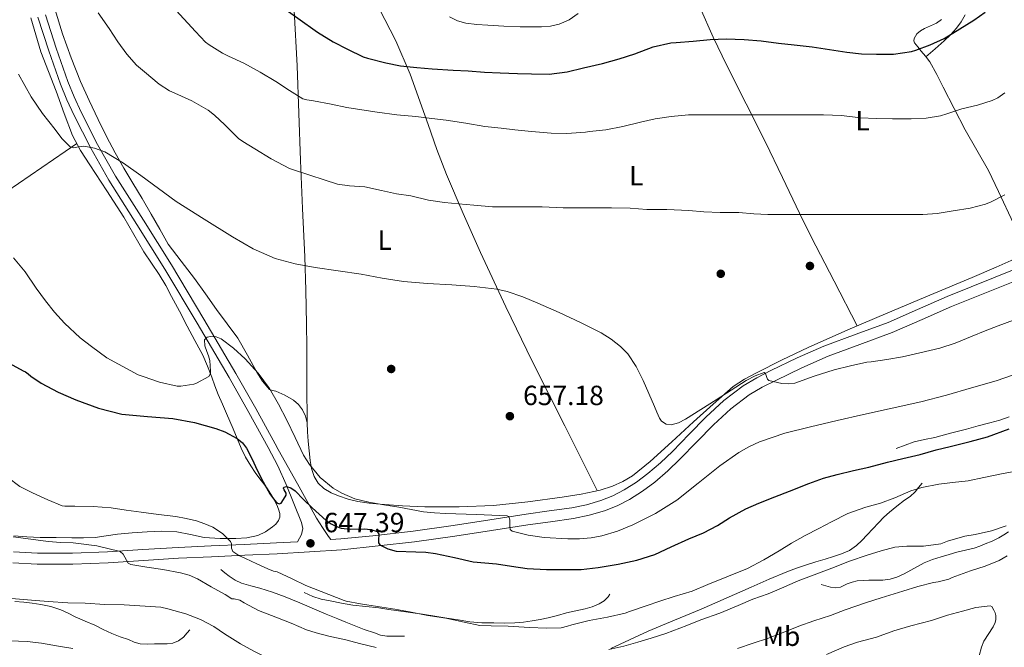
# Model space of a CAD drawing. Units: metres. Extents: x 539317 to 546186, y 4710039 to 4714707.
# Drawn here: x 544346 to 544702, y 4713079 to 4713305 of the extents above; entities that cross this region are included whole.
import ezdxf
from ezdxf.enums import TextEntityAlignment as Align

# ---------------------------------------------------------------- set-up
doc = ezdxf.new("R2010")
doc.units = ezdxf.units.M
doc.header["$MEASUREMENT"] = 0
doc.linetypes.add('DGN Style 3', pattern=[119.00294, 85.0021, -34.00084])
for name, color, linetype, lineweight in [('Nivel 16', 7, 'Continuous', 0), ('Nivel 17', 7, 'Continuous', 0), ('Nivel 21', 7, 'Continuous', 0), ('Nivel 36', 7, 'Continuous', 0), ('Nivel 37', 7, 'Continuous', 0), ('Nivel 4', 7, 'Continuous', 0), ('Nivel 41', 7, 'Continuous', 0), ('Nivel 5', 7, 'Continuous', 0), ('Nivel 7', 7, 'Continuous', 0)]:
    doc.layers.add(name, color=color, linetype=linetype, lineweight=lineweight)
doc.styles.add('Style-Arial', font='txt')
doc.styles.add('Style-Arial Narrow', font='txt')

# ---------------------------------------------------------------- blocks, each defined once
blk = doc.blocks.new('5PATER')
at = {"layer": 'Nivel 7', "linetype": 'Continuous', "lineweight": 0}
h = blk.add_hatch(color=51, dxfattribs=at)
edge = h.paths.add_edge_path()
edge.add_ellipse((0, 0), major_axis=(-1.1, -1.11), ratio=0.999422, start_angle=0, end_angle=360)
blk = doc.blocks.new('5PERFI')
at = {"layer": 'Nivel 17', "linetype": 'Continuous', "lineweight": 0}
h = blk.add_hatch(color=7, dxfattribs=at)
edge = h.paths.add_edge_path()
edge.add_arc((0, 0), 1.56, 315, 675)

msp = doc.modelspace()

# ---------------------------------------------------------------- linework, layer by layer
at = {"layer": 'Nivel 16', "color": 1, "linetype": 'Continuous', "lineweight": 13}
for points in [[(544662.89, 4713150.24, 651.83), (544666.12, 4713151.46, 652.06), (544669.36, 4713152.68, 652.28), (544673.04, 4713153.54, 652.35), (544676.78, 4713154.2, 652.28), (544682.52, 4713155.75, 652.24), (544688.27, 4713157.29, 652.18), (544692.49, 4713158.39, 652.09), (544696.72, 4713159.48, 651.99), (544700.22, 4713160.48, 651.95), (544703.66, 4713161.72, 651.96)], [(544559.8, 4713078.13, 640.68), (544566.53, 4713081.26, 641.43), (544573.29, 4713084.38, 641.94), (544582.84, 4713088.35, 642.16), (544592.42, 4713092.22, 642.07), (544601.47, 4713096.22, 641.86), (544610.52, 4713100.24, 641.69), (544616.95, 4713103.05, 641.66), (544623.42, 4713105.77, 641.64), (544626.9, 4713107.08, 641.64), (544630.43, 4713108.24, 641.64), (544633.81, 4713109.3, 641.71), (544637.19, 4713110.37, 641.86), (544640.18, 4713111.32, 642.05), (544643.16, 4713112.3, 642.34), (544645.98, 4713113.48, 642.72), (544648.51, 4713115.21, 643.11), (544650.51, 4713117.1, 643.41), (544652.39, 4713119.07, 643.72), (544654.42, 4713121.28, 644.16), (544656.46, 4713123.48, 644.62), (544658.36, 4713125.47, 645), (544660.39, 4713127.31, 645.34), (544663.12, 4713129.44, 645.68), (544665.85, 4713131.58, 645.96), (544667.89, 4713132.98, 646.14), (544669.72, 4713134.6, 646.3), (544670.96, 4713136.2, 646.39), (544672.19, 4713137.79, 646.49)], [(544635.77, 4713101.15, 637.77), (544637.47, 4713100.7, 637.77), (544639.16, 4713100.25, 637.77), (544640.97, 4713100.01, 637.77), (544642.78, 4713100.25, 637.77), (544643.98, 4713100.82, 637.77), (544645.18, 4713101.42, 637.8), (544646.96, 4713102.07, 637.89), (544648.79, 4713102.49, 637.99), (544650.89, 4713102.63, 638.11), (544652.99, 4713102.7, 638.23), (544655.54, 4713102.73, 638.36), (544658.09, 4713102.76, 638.42), (544660.66, 4713103.07, 638.42), (544663.15, 4713103.85, 638.42), (544665.7, 4713105.06, 638.42), (544668.19, 4713106.35, 638.42), (544670.54, 4713107.69, 638.48), (544672.94, 4713108.96, 638.62), (544675.99, 4713110.15, 638.8), (544679.1, 4713111.15, 639), (544681.94, 4713112.03, 639.21), (544684.8, 4713112.86, 639.42), (544687.89, 4713113.58, 639.66), (544690.99, 4713114.33, 639.8), (544693.01, 4713115.04, 639.8), (544695, 4713115.84, 639.8), (544697.47, 4713116.86, 639.8), (544699.88, 4713118, 639.8), (544701.67, 4713119.1, 639.86), (544703.45, 4713120.22, 639.96)], [(544419.01, 4713106.64, 643.11), (544420.54, 4713105.41, 643.12), (544422.07, 4713104.18, 643.13), (544424.2, 4713102.7, 643.21), (544426.55, 4713101.6, 643.37), (544429.83, 4713100.7, 643.62), (544433.11, 4713099.84, 643.86), (544437.75, 4713098.41, 644.07), (544442.33, 4713096.78, 644.04), (544447.61, 4713094.51, 643.7), (544452.89, 4713092.22, 643.34), (544457.09, 4713090.48, 643.16), (544461.29, 4713088.74, 642.97), (544464.21, 4713087.53, 642.76), (544467.13, 4713086.34, 642.57), (544470.77, 4713084.96, 642.46), (544474.47, 4713083.68, 642.39), (544476.73, 4713082.9, 642.4), (544479.03, 4713082.5, 642.39), (544480.78, 4713082.49, 642.18), (544482.54, 4713082.5, 641.96), (544483.92, 4713082.5, 641.91), (544485.3, 4713082.51, 641.86)], [(544449.11, 4713098.29, 644.49), (544450.67, 4713097.57, 644.45), (544452.23, 4713096.85, 644.41), (544455.29, 4713095.86, 644.5), (544458.47, 4713095.23, 644.66), (544462.57, 4713094.43, 644.74), (544466.7, 4713093.76, 644.81), (544471.39, 4713093.24, 644.91), (544476.09, 4713092.7, 645.02), (544479.66, 4713092.17, 645.22), (544483.22, 4713091.63, 645.4), (544487.56, 4713091.06, 645.36), (544491.9, 4713090.46, 645.29), (544496.27, 4713089.76, 645.26), (544500.65, 4713089.04, 645.35), (544504.76, 4713088.37, 645.62), (544508.89, 4713087.73, 645.9), (544513.25, 4713087.38, 646.15), (544517.62, 4713087.3, 646.41), (544521.41, 4713087.23, 646.68), (544525.19, 4713087.3, 646.95), (544528.34, 4713087.58, 647.05), (544531.48, 4713088.02, 647.13), (544534.39, 4713088.49, 647.42), (544537.27, 4713089.09, 647.72), (544540.55, 4713090.01, 647.88), (544543.82, 4713090.96, 647.98), (544547.19, 4713091.69, 647.98), (544550.58, 4713092.4, 648.02), (544553.13, 4713093.16, 648.2), (544555.61, 4713094.19, 648.38), (544557.44, 4713095.22, 648.48), (544558.86, 4713096.69, 648.57), (544559.45, 4713097.65, 648.6)], [(544344.63, 4713094.98, 633.51), (544347.97, 4713094.79, 633.64), (544351, 4713094.45, 633.71), (544354.02, 4713093.97, 633.75), (544357.73, 4713093.2, 633.76), (544361.33, 4713092.05, 633.7), (544363.92, 4713090.78, 633.64), (544366.48, 4713089.49, 633.56), (544370.06, 4713088, 633.45), (544373.62, 4713086.5, 633.34), (544376.62, 4713084.92, 633.22), (544379.67, 4713083.44, 633.1), (544382.66, 4713082.34, 632.94), (544385.67, 4713081.27, 632.78), (544387.78, 4713080.38, 632.69), (544389.96, 4713079.75, 632.62), (544392.53, 4713079.67, 632.53), (544395.11, 4713079.75, 632.46), (544397.37, 4713079.75, 632.44), (544399.64, 4713079.76, 632.5), (544401.78, 4713079.98, 632.64), (544403.83, 4713080.8, 632.78), (544405.53, 4713082.14, 632.78), (544406.95, 4713083.68, 632.81), (544407.89, 4713084.79, 632.87)]]:
    msp.add_polyline3d(points, dxfattribs=at)
at = {"layer": 'Nivel 21', "color": 7, "linetype": 'Continuous', "lineweight": 0}
for points in [[(544446.71, 4713116.63, 647.58), (544448.22, 4713119.28, 648.02), (544448.62, 4713121.36, 648.11), (544448.13, 4713123.51, 648.15), (544442.66, 4713137.27, 649.85), (544439.58, 4713144.02, 650.74), (544436.17, 4713150.61, 651.51), (544429.18, 4713163.27, 652.84), (544422.03, 4713175.84, 654.02), (544410.51, 4713195.47, 655.63), (544398.86, 4713215.03, 657.06), (544388.75, 4713231.09, 658.08), (544378.61, 4713247.14, 659.11), (544372.07, 4713258.64, 659.98), (544366.06, 4713270.44, 660.84), (544363.48, 4713276.04, 661.18), (544361.18, 4713281.77, 661.5), (544356.95, 4713293.82, 662.05), (544353.04, 4713305.96, 662.62)], [(544488.98, 4713116.56, 651.61), (544503.55, 4713118.62, 653.27), (544516.76, 4713120.66, 654.52), (544529.9, 4713122.72, 655.46), (544538.06, 4713123.84, 655.85), (544546.41, 4713124.97, 656.23), (544552.02, 4713126.14, 656.63), (544557.56, 4713127.8, 657.02), (544562.18, 4713129.62, 657.25), (544566.59, 4713131.9, 657.48), (544571.32, 4713134.81, 657.84), (544575.74, 4713138.13, 658.17), (544580.38, 4713142.23, 658.42), (544584.81, 4713146.43, 658.6), (544590.9, 4713152.64, 658.82), (544596.87, 4713158.75, 659.03), (544603.14, 4713164.54, 659.26), (544609.83, 4713169.62, 659.5), (544614.44, 4713172.34, 659.75), (544619.38, 4713174.84, 660.01), (544628.79, 4713179.39, 660.04), (544638.25, 4713183.6, 660.07), (544649.73, 4713187.8, 660.5), (544661.42, 4713192.11, 661), (544672.19, 4713196.82, 661.57), (544682.78, 4713201.48, 662.07), (544708.66, 4713211.88, 662.87)], [(544343.94, 4713109.02, 637.86), (544352.74, 4713108.55, 638.39), (544365.59, 4713108.53, 638.96), (544378.39, 4713108.99, 639.62), (544391.16, 4713109.85, 640.84), (544403.82, 4713110.65, 642.34), (544415.73, 4713111.18, 643.89), (544427.69, 4713111.72, 645.35), (544439.39, 4713112.3, 646.45), (544451.11, 4713112.92, 647.53), (544462.71, 4713113.7, 648.72), (544488.98, 4713116.56, 651.61)]]:
    msp.add_polyline3d(points, dxfattribs=at)
at = {"layer": 'Nivel 21', "color": 7, "linetype": 'DGN Style 3', "lineweight": 0}
for points in [[(544707.2, 4713215.53, 662.87), (544681.25, 4713205.1, 662.07), (544670.6, 4713200.43, 661.57), (544659.95, 4713195.76, 661), (544648.37, 4713191.49, 660.5), (544636.77, 4713187.25, 660.07), (544627.14, 4713182.96, 660.04), (544617.63, 4713178.37, 660.01), (544612.55, 4713175.79, 659.75), (544607.63, 4713172.9, 659.5), (544600.61, 4713167.56, 659.26), (544594.13, 4713161.57, 659.03), (544588.09, 4713155.4, 658.82), (544582.05, 4713149.23, 658.6), (544577.72, 4713145.14, 658.42), (544573.25, 4713141.18, 658.17), (544569.1, 4713138.06, 657.84), (544564.66, 4713135.33, 657.48), (544560.56, 4713133.21, 657.25), (544556.27, 4713131.52, 657.02), (544551.05, 4713129.95, 656.63), (544545.74, 4713128.85, 656.23), (544537.53, 4713127.74, 655.85), (544529.33, 4713126.61, 655.46), (544516.15, 4713124.55, 654.52), (544502.98, 4713122.51, 653.27), (544488.43, 4713120.45, 651.61), (544473.87, 4713118.69, 649.94), (544462.4, 4713117.62, 648.72), (544458.77, 4713117.38, 648.36), (544457.97, 4713118.5, 648.3), (544455.7, 4713121.78, 648.44), (544453.61, 4713125.17, 648.86), (544446.68, 4713137.52, 650.06), (544439.75, 4713149.88, 651.27), (544438.68, 4713151.95, 651.51), (544431.66, 4713164.66, 652.84), (544424.49, 4713177.27, 654.02), (544412.96, 4713196.92, 655.63), (544401.29, 4713216.52, 657.06), (544391.16, 4713232.61, 658.08), (544381.05, 4713248.6, 659.11), (544374.58, 4713259.99, 659.98), (544368.62, 4713271.68, 660.84), (544366.09, 4713277.17, 661.18), (544363.85, 4713282.77, 661.5), (544359.65, 4713294.72, 662.05), (544355.76, 4713306.78, 662.62)], [(544344.23, 4713112.94, 637.86), (544352.84, 4713112.48, 638.39), (544365.53, 4713112.46, 638.96), (544378.19, 4713112.92, 639.62), (544390.91, 4713113.78, 640.84), (544403.61, 4713114.58, 642.34), (544415.56, 4713115.12, 643.89), (544427.5, 4713115.65, 645.35), (544439.19, 4713116.23, 646.45), (544446.71, 4713116.63, 647.58)]]:
    msp.add_polyline3d(points, dxfattribs=at)
at = {"layer": 'Nivel 36', "color": 92, "linetype": 'Continuous', "lineweight": 0}
for points in [[(544433.82, 4713375.2, 687.46), (544442.33, 4713363.34, 685.83), (544450.84, 4713351.48, 684.2), (544453.72, 4713346.99, 683.57), (544457.51, 4713339.92, 682.55), (544461.32, 4713332.88, 681.5), (544468.78, 4713321.05, 679.63), (544476.17, 4713309.12, 677.7), (544482.2, 4713297.42, 675.77), (544487.38, 4713285.38, 673.64), (544493.88, 4713267.23, 669.86), (544497.02, 4713258.16, 667.82), (544500.49, 4713249.18, 665.88), (544506.5, 4713235.07, 663.01), (544512.84, 4713220.98, 660.89), (544521.99, 4713201.33, 659.54), (544531.45, 4713181.79, 658.95), (544543.18, 4713158.42, 658.43), (544554.91, 4713135.05, 657.91)], [(544648.8, 4713194.51, 661.64), (544640.48, 4713210.6, 662.07), (544632.16, 4713226.7, 662.5), (544627.91, 4713235.21, 662.98), (544621.82, 4713248.05, 664.48), (544615.71, 4713260.85, 666.62), (544608.72, 4713274.7, 669.62), (544601.69, 4713288.48, 672.58), (544596.74, 4713298.75, 674.38), (544592.08, 4713309.33, 676.09), (544591.64, 4713310.8, 676.29), (544591.39, 4713312.29, 676.49), (544591.28, 4713313.27, 676.67), (544591.47, 4713314.26, 676.84), (544592.46, 4713315.66, 677), (544593.77, 4713316.74, 677.16), (544600.61, 4713321.38, 678.06), (544607.56, 4713325.71, 679.11), (544621.32, 4713333.67, 681.48), (544635.08, 4713341.63, 683.85)], [(544450.18, 4713159.54, 654.65), (544450.11, 4713173.26, 655.1), (544450.04, 4713186.98, 655.56), (544449.96, 4713195.15, 656.13), (544449.7, 4713207.35, 657.8), (544449.32, 4713219.49, 659.83), (544448.56, 4713236.86, 662.67), (544447.77, 4713254.23, 665.54), (544447.26, 4713271.32, 668.34), (544446.63, 4713288.37, 671.34), (544445.58, 4713308.28, 675.14), (544444.52, 4713328.19, 678.94)], [(544707.58, 4713219.56, 663.13), (544698.94, 4713215.73, 662.96), (544690.27, 4713212.01, 662.7), (544675.06, 4713205.64, 662.36), (544659.85, 4713199.25, 661.99), (544645.43, 4713193.07, 661.54), (544631.07, 4713186.77, 661.05), (544621.71, 4713182.29, 660.75), (544612.47, 4713177.54, 660.46), (544608.09, 4713175.27, 660.18), (544603.99, 4713172.58, 659.88), (544596.75, 4713166.3, 659.55), (544589.66, 4713159.86, 659.27), (544581.85, 4713152.69, 659.03), (544574.02, 4713145.52, 658.78), (544567.66, 4713140.44, 658.52), (544564.17, 4713138.34, 658.37), (544560.42, 4713136.67, 658.2), (544555.96, 4713135.28, 657.97), (544549.19, 4713133.81, 657.57), (544542.33, 4713132.75, 657.22), (544529.93, 4713131, 656.75), (544517.48, 4713129.71, 656.31), (544505.1, 4713129.17, 655.89), (544492.73, 4713129.22, 655.5), (544484.66, 4713129.59, 655.3), (544476.6, 4713130.14, 655.14), (544472.55, 4713130.53, 655.08), (544468.52, 4713131.09, 655.02), (544465.02, 4713131.95, 654.97), (544461.59, 4713133.14, 654.92), (544458.86, 4713134.26, 654.9), (544456.26, 4713135.78, 654.89), (544454.17, 4713137.72, 654.82), (544452.74, 4713140.16, 654.76), (544451.8, 4713143.04, 654.72), (544451.26, 4713145.97, 654.68), (544450.89, 4713149.45, 654.64), (544450.57, 4713152.93, 654.6), (544450.38, 4713156.23, 654.6), (544450.18, 4713159.54, 654.65), (544449.65, 4713161.94, 654.74), (544448.57, 4713164.24, 654.84), (544447.11, 4713166.18, 654.91), (544445.26, 4713167.73, 654.95), (544442.12, 4713169.52, 654.99), (544438.89, 4713170.98, 655.02), (544437.71, 4713171.21, 655.02), (544436.6, 4713171.6, 655.03), (544434.05, 4713174.52, 654.92), (544432.06, 4713177.81, 654.9), (544428.71, 4713184, 655.3), (544425.14, 4713190.02, 655.72), (544421.3, 4713195.22, 656.1), (544417.45, 4713200.42, 656.49), (544413.55, 4713206.08, 656.82), (544409.54, 4713211.67, 657.16), (544404.78, 4713217.83, 657.63), (544400.02, 4713223.99, 658.1), (544396.98, 4713229.4, 658.54), (544393.94, 4713234.8, 658.97), (544390.65, 4713240.44, 659.42), (544387.3, 4713246.05, 659.88), (544384.09, 4713251.49, 660.31), (544380.89, 4713256.93, 660.73), (544377.73, 4713262.89, 661.15), (544374.81, 4713268.98, 661.58), (544371.53, 4713275.81, 662.07), (544368.41, 4713282.72, 662.55), (544364.98, 4713291.26, 662.91), (544361.93, 4713299.94, 663.18), (544359.11, 4713308.9, 663.57)], [(544350.46, 4713305.72, 661.4), (544352.21, 4713299.58, 661.24), (544354.04, 4713293.46, 661.11), (544356.81, 4713286.31, 660.88)], [(544501.66, 4713306.03, 677.91), (544504.5, 4713304.59, 677.62), (544507.51, 4713303.74, 677.51), (544511.45, 4713303.3, 677.58), (544515.4, 4713303.01, 677.64), (544521.23, 4713302.7, 677.71), (544527.07, 4713302.45, 677.78), (544530.94, 4713302.39, 677.85), (544534.83, 4713302.45, 677.96), (544538.02, 4713302.72, 678.16), (544541.18, 4713303.44, 678.39), (544544.83, 4713305.02, 678.58), (544548.11, 4713307.26, 678.76)], [(544679.2, 4713305.15, 677.91), (544677.37, 4713303.76, 677.51), (544675.21, 4713302.77, 677.04), (544673.02, 4713301.85, 676.58), (544671.59, 4713300.99, 676.32), (544670.27, 4713299.89, 676.07), (544669.32, 4713298.28, 675.81), (544669.22, 4713297.41, 675.68), (544669.48, 4713296.67, 675.54), (544670.64, 4713295.19, 674.99), (544671.85, 4713293.71, 674.39), (544673.48, 4713291.81, 674.03), (544674.96, 4713289.84, 673.66), (544677.47, 4713285.29, 672.4), (544679.87, 4713280.62, 671.18), (544683.83, 4713272.93, 669.54), (544687.8, 4713265.25, 668.06), (544692.03, 4713257.97, 666.73), (544696.17, 4713250.57, 665.66), (544699.8, 4713242.97, 665.04), (544703.36, 4713235.36, 664.42), (544706.13, 4713229.37, 663.78)], [(544673.59, 4713291.67, 674), (544676.87, 4713294.54, 674), (544680.16, 4713297.41, 673.99), (544682.47, 4713299.61, 674.36), (544684.62, 4713301.97, 674.89), (544686.33, 4713304.25, 675.18), (544687.71, 4713306.77, 675.45)], [(544356.81, 4713286.31, 660.88), (544359.62, 4713279.19, 660.65), (544362.5, 4713271.18, 660.6), (544365.53, 4713263.24, 660.47), (544368.42, 4713257.82, 659.93), (544371.74, 4713252.64, 659.3), (544377.95, 4713243.24, 658.43), (544383.99, 4713233.73, 657.7), (544387.65, 4713227.46, 657.34), (544391.3, 4713221.19, 656.97), (544394.06, 4713217.12, 656.86), (544396.81, 4713213.04, 656.76), (544399.14, 4713209.14, 656.52), (544401.26, 4713205.12, 656.15), (544404.09, 4713199.77, 655.68), (544406.92, 4713194.42, 655.11), (544409.71, 4713189.18, 654.46), (544412.5, 4713183.94, 653.8), (544414.25, 4713180.02, 653.32), (544415.77, 4713176.02, 652.84), (544416.89, 4713172.87, 652.53), (544418.06, 4713169.73, 652.23), (544419.6, 4713166.3, 651.45), (544421.14, 4713162.87, 650.68), (544422.3, 4713160.13, 650.4), (544423.46, 4713157.39, 650.12), (544424.94, 4713153.88, 649.72), (544426.41, 4713150.37, 649.34), (544428, 4713147.12, 649.28), (544429.88, 4713144.02, 649.29), (544431.5, 4713141.64, 649.11), (544433.18, 4713139.31, 648.92), (544434.55, 4713137.49, 648.75), (544435.93, 4713135.67, 648.58), (544437.68, 4713132.87, 648.44), (544439.24, 4713129.92, 648.26), (544439.92, 4713128.36, 648.04), (544440.38, 4713126.78, 647.75), (544440.37, 4713125.5, 647.51), (544439.86, 4713124.22, 647.27), (544438.9, 4713123, 646.98), (544437.75, 4713122.02, 646.7), (544435.17, 4713120.18, 646.08), (544432.36, 4713118.87, 645.45), (544428.47, 4713118.04, 644.68), (544424.5, 4713117.76, 643.98), (544418.79, 4713117.74, 643.76), (544413.09, 4713118.1, 643.78), (544408.12, 4713119.19, 643.26), (544403.13, 4713120.18, 642.81), (544397.77, 4713120.37, 642.57), (544392.41, 4713120.21, 642.36), (544387.04, 4713119.82, 642.17), (544381.69, 4713119.31, 642.01), (544377.71, 4713118.69, 641.93), (544373.72, 4713118.16, 641.88), (544369.5, 4713118.04, 641.86), (544365.29, 4713118.04, 641.85), (544359.56, 4713118.08, 641.75), (544353.84, 4713118.18, 641.61), (544349.07, 4713118.38, 641.4), (544344.31, 4713118.74, 641.26)], [(544252.34, 4713185.32, 639.91), (544262.4, 4713191.19, 642.41), (544272.47, 4713197.06, 644.9), (544290.29, 4713208.04, 649.63), (544299.08, 4713213.83, 651.7), (544307.86, 4713219.78, 653.16), (544337.46, 4713240.08, 656.67), (544367.05, 4713260.38, 660.18)]]:
    msp.add_polyline3d(points, dxfattribs=at)
at = {"layer": 'Nivel 4', "color": 30, "linetype": 'Continuous', "lineweight": 30, "flags": 128}
for points, elevation in [([(544439.77, 4713310.6), (544454, 4713300.52), (544459.57, 4713297.08), (544464.78, 4713294.4), (544470.4, 4713291.67), (544472.03, 4713291.14), (544478.62, 4713289.49), (544483.95, 4713288.39), (544489.85, 4713287.81), (544495.31, 4713287.3), (544502.98, 4713286.82), (544508.37, 4713286.61), (544514.24, 4713286.05), (544519.86, 4713285.81), (544526.11, 4713285.65), (544531.2, 4713285.51), (544537.6, 4713285.4), (544544.06, 4713286.26), (544550.02, 4713287.62), (544556.78, 4713289.25), (544562.88, 4713290.9), (544568.54, 4713292.74), (544575.18, 4713295.2), (544581.54, 4713296.66), (544583.44, 4713296.85), (544589.52, 4713297.27), (544595.7, 4713297.88), (544601.49, 4713298.15), (544607.97, 4713297.83), (544614.14, 4713297.36), (544620.38, 4713296.55), (544626.05, 4713295.89), (544632.54, 4713295.23), (544638.83, 4713294.24), (544645.04, 4713293.27), (544650.35, 4713292.74), (544655.74, 4713292.61), (544661.9, 4713292.62), (544668.4, 4713293.58), (544669.94, 4713294.05), (544675.18, 4713295.95), (544680.18, 4713298.21), (544685.84, 4713301.76), (544690.87, 4713304.82), (544695.01, 4713307.78)], 675), ([(544342.7, 4713181.06), (544347.71, 4713178.24), (544348.54, 4713177.96), (544349.52, 4713177.18), (544350.5, 4713176.4), (544354.23, 4713173.8), (544360.3, 4713170.6), (544366.66, 4713167.83), (544374.88, 4713164.78), (544383.33, 4713162.68), (544392.54, 4713161.8), (544401.78, 4713161.09), (544409.58, 4713159.61), (544417.28, 4713157.44), (544420.47, 4713156.29), (544424.94, 4713153.92), (544426.83, 4713152.32), (544428.37, 4713150.36), (544430.34, 4713146.41), (544432.14, 4713142.45), (544434.32, 4713138.18), (544436.77, 4713133.92), (544438.39, 4713131.61), (544439.27, 4713130.7), (544440.13, 4713130.29), (544440.78, 4713130.57), (544441.72, 4713131.86), (544442.62, 4713133.36), (544442.65, 4713134.12), (544441.9, 4713135.36), (544441.66, 4713135.9), (544441.79, 4713136.31), (544442.7, 4713136.56), (544444.37, 4713136.02), (544445.84, 4713134.96), (544448.95, 4713131.88), (544452.08, 4713128.82), (544454.54, 4713126.55), (544457.04, 4713124.32), (544458.83, 4713123.11), (544460.75, 4713122.13), (544462.46, 4713121.51), (544465.71, 4713121.17), (544470.8, 4713121.28), (544473.24, 4713121.05), (544475.49, 4713120.29), (544476.04, 4713119.36), (544475.94, 4713117.23), (544476.01, 4713116.24), (544476.5, 4713115.54), (544479.29, 4713114.02), (544482.29, 4713113.15), (544489.46, 4713112.91), (544493.04, 4713112.82), (544496.56, 4713112.35), (544503.36, 4713110.87), (544510.16, 4713109.39), (544518.61, 4713108.67), (544523.97, 4713107.84), (544529.67, 4713106.94), (544536.64, 4713106.58), (544543.47, 4713106.58), (544549.14, 4713106.62), (544555.27, 4713107.36), (544562.45, 4713108.51), (544569.2, 4713109.97), (544575.67, 4713112.06), (544581.59, 4713114.74), (544588.05, 4713117.62), (544593.35, 4713119.86), (544598.4, 4713122.5), (544602.63, 4713125.28), (544608.58, 4713128.51), (544613.25, 4713130.53), (544619.06, 4713132.78), (544624.36, 4713134.8), (544631.32, 4713137.68), (544636.64, 4713139.5), (544641.49, 4713140.83), (544647.44, 4713142.26), (544652.98, 4713143.52), (544659.75, 4713145.31), (544665.27, 4713146.64), (544671.51, 4713148.05), (544677.33, 4713149.74), (544682.32, 4713151.02), (544689.56, 4713152.81), (544695.8, 4713154.41), (544703.65, 4713157.31)], 650)]:
    msp.add_lwpolyline(points, dxfattribs=dict(at, elevation=elevation))
at = {"layer": 'Nivel 5', "color": 30, "linetype": 'Continuous', "lineweight": 0, "flags": 128}
for points, elevation in [([(544374.8, 4713307.48), (544378.8, 4713301.84)], 665), ([(544402.88, 4713308.28), (544409.87, 4713300.79), (544413.55, 4713296.97), (544414.88, 4713295.97), (544419.66, 4713292.89), (544421.87, 4713291.89), (544427.32, 4713289.3), (544433.29, 4713286.1), (544438.93, 4713282.77), (544443.82, 4713279.41), (544448.69, 4713276.5), (544450.06, 4713276.12), (544452.46, 4713275.76), (544458.83, 4713274.52), (544464.49, 4713273.35), (544469.95, 4713272.52), (544475.47, 4713271.7), (544482.61, 4713270.69), (544489.39, 4713270.07), (544495.26, 4713269.33), (544500.38, 4713268.8), (544507.45, 4713267.7), (544514.37, 4713266.44), (544520.24, 4713265.89), (544525.22, 4713265.28), (544531.17, 4713264.71), (544538.34, 4713264.05), (544543.95, 4713263.99), (544550.7, 4713264.4), (544552.11, 4713264.68), (544558.08, 4713265.32), (544564.22, 4713266.53), (544570.51, 4713268.08), (544575.86, 4713269.24), (544581.57, 4713270.13), (544587.92, 4713270.69), (544594.94, 4713270.69), (544600.18, 4713270.69), (544605.23, 4713270.71), (544610.67, 4713270.71), (544618.22, 4713270.71), (544623.92, 4713270.71), (544629.62, 4713270.71), (544636.62, 4713270.69), (544643.15, 4713270.42), (544649.92, 4713269.62), (544655.66, 4713269.33), (544661.5, 4713269.3), (544668.21, 4713269.3), (544673.65, 4713269.49), (544678.91, 4713270.38), (544681.15, 4713271.1), (544686.51, 4713272.9), (544692.24, 4713274.19), (544697.49, 4713275.9), (544699.51, 4713276.86), (544702.05, 4713278.58)], 670), ([(544378.8, 4713301.84), (544381.87, 4713297.03), (544385.14, 4713292.61), (544388.58, 4713288.63), (544391.44, 4713286.18), (544396.83, 4713281.7), (544400.58, 4713279.35), (544402.39, 4713278.56), (544408.58, 4713275.68), (544414.43, 4713272.37), (544416.72, 4713270.56), (544420.5, 4713267.04), (544425.46, 4713262.15), (544426.99, 4713261.03), (544431.33, 4713258.39), (544437.22, 4713254.8), (544443.79, 4713251.35), (544445.27, 4713250.87), (544451.14, 4713248.96), (544456.37, 4713247.19), (544461.19, 4713245.7), (544465.48, 4713245.11), (544471.03, 4713244.66), (544477.09, 4713243.35), (544482.5, 4713242.23), (544487.64, 4713241.41), (544494.08, 4713239.94), (544499.81, 4713239.07), (544504.85, 4713238.61), (544510.36, 4713238.13), (544517.14, 4713237.51), (544523.04, 4713237.51), (544529.7, 4713237.5), (544535.06, 4713237.5), (544542.64, 4713237.15), (544548.39, 4713237.14), (544554.84, 4713237.12), (544560.08, 4713237.07), (544566.79, 4713237.01), (544572.82, 4713236.56), (544580.1, 4713236.48), (544587.97, 4713236.18), (544593.38, 4713235.71), (544599.36, 4713235.42), (544606.04, 4713235.39), (544611.49, 4713234.98), (544616.52, 4713234.75), (544621.57, 4713234.74), (544628.02, 4713234.74), (544635.57, 4713234.74), (544641.7, 4713234.74), (544646.72, 4713234.74), (544653.83, 4713234.74), (544660.21, 4713234.74), (544665.97, 4713234.74), (544672.45, 4713234.74), (544677.65, 4713235.06), (544683.45, 4713236.06), (544689.53, 4713236.99), (544695.06, 4713238.4), (544697.19, 4713239.23), (544702.05, 4713241.82)], 665), ([(544345.98, 4713285.34), (544350.53, 4713277.19), (544354.65, 4713271.17), (544359.22, 4713265.41), (544361.66, 4713262.12), (544364.66, 4713259.16), (544365.82, 4713258.78), (544367.72, 4713259.13), (544369.62, 4713259.33), (544373.48, 4713258.63), (544377.2, 4713257.28), (544383.87, 4713253.24), (544390.14, 4713248.84), (544396.52, 4713244.09), (544402.9, 4713239.35), (544413.07, 4713233.03), (544423.23, 4713226.71), (544430.72, 4713222.35), (544438.67, 4713218.82), (544445.84, 4713216.87), (544453.12, 4713215.6), (544461.45, 4713214.4), (544469.76, 4713213.17), (544477.34, 4713211.76), (544484.95, 4713210.48), (544493.67, 4713209.81), (544502.42, 4713209.33), (544510.53, 4713208.7), (544518.63, 4713207.76), (544522.46, 4713206.91), (544528.04, 4713204.97), (544533.52, 4713202.69), (544541.23, 4713199.32), (544548.84, 4713195.74), (544556.35, 4713191.97), (544559.94, 4713189.76), (544563.35, 4713187.12), (544565.96, 4713184.41), (544569.04, 4713179.8)], 660), ([(544344.22, 4713219.11), (544348.46, 4713214.02), (544352.4, 4713208.13), (544355.76, 4713203.52), (544359.02, 4713199.43), (544362.66, 4713195.51), (544368.24, 4713190.26), (544372.4, 4713187.11), (544377.89, 4713183.03), (544389.23, 4713176.8), (544390.99, 4713176.2), (544396.9, 4713174.2), (544403.33, 4713172.77), (544404.56, 4713172.77), (544409.26, 4713173.44), (544410.22, 4713173.89), (544414.77, 4713176.23), (544415.34, 4713177.27), (544415.38, 4713178.16), (544415.24, 4713180.1), (544415.1, 4713182.04), (544414.63, 4713183.65), (544413.95, 4713185.22), (544413.22, 4713187.35), (544413.1, 4713189.48), (544414.06, 4713190.48), (544415.28, 4713190.74), (544417.4, 4713190.53), (544419.18, 4713189.78), (544423.63, 4713186.48), (544427.79, 4713182.61), (544432.48, 4713177.43), (544436.59, 4713171.89), (544439.82, 4713166.21), (544442.86, 4713160.45), (544445.89, 4713154.17), (544448.94, 4713147.87), (544451.02, 4713144.45), (544454.87, 4713139.85), (544459.65, 4713135.97), (544462.72, 4713134.14), (544467.48, 4713132.1), (544472.46, 4713130.83), (544477.89, 4713129.94), (544483.31, 4713129.04), (544487.73, 4713128.21), (544492.16, 4713127.42), (544496.16, 4713127.04), (544500.18, 4713126.8), (544511.31, 4713126.39), (544522.43, 4713125.94), (544522.99, 4713125.68), (544523.34, 4713124.49), (544523.34, 4713122.02), (544523.55, 4713120.98), (544524.19, 4713120.38)], 655), ([(544569.04, 4713179.8), (544571.48, 4713174.83), (544573.54, 4713170.15), (544575.59, 4713165.46), (544576.46, 4713163.34), (544577.4, 4713161.23), (544578.16, 4713160.18), (544579.85, 4713159.04), (544581.67, 4713158.75), (544584.26, 4713159.54), (544586.82, 4713160.86), (544597.87, 4713167.8), (544608.71, 4713174.77), (544611.93, 4713176.48), (544615.17, 4713177.66), (544615.7, 4713177.37), (544616.14, 4713175.93), (544616.42, 4713175.23), (544616.88, 4713174.83), (544621.56, 4713173.7), (544623.94, 4713173.55), (544626.24, 4713173.89), (544633.3, 4713176.39), (544640.45, 4713178.7), (544646.36, 4713180.04), (544652.26, 4713181.38), (544653.81, 4713181.49), (544659.48, 4713182.4), (544665.09, 4713183.36), (544671.35, 4713184.75), (544678.63, 4713186.51), (544684.16, 4713188.27), (544690.31, 4713190.86), (544694.98, 4713192.78), (544699.73, 4713194.57), (544705.24, 4713196.59)], 660), ([(544524.19, 4713120.38), (544529.96, 4713118.92), (544535.83, 4713118.19), (544544.3, 4713117.69), (544548.53, 4713117.68), (544552.74, 4713118.02), (544556.61, 4713118.72), (544562.27, 4713120.38), (544567.8, 4713122.67), (544575.96, 4713126.82), (544583.65, 4713131.63), (544591.42, 4713137.77), (544599.16, 4713143.95), (544606.1, 4713148.76), (544609.72, 4713150.89), (544613.56, 4713152.67), (544622.68, 4713155.75), (544631.97, 4713158.13), (544641.54, 4713160.33), (544651.11, 4713162.51), (544661.44, 4713164.79), (544671.76, 4713167.09), (544680.96, 4713169.46), (544690.08, 4713172.11), (544698.93, 4713174.72), (544707.64, 4713177.73)], 655), ([(544566.56, 4713091.38), (544572.55, 4713093.5), (544577.49, 4713095.12), (544582.69, 4713096.8), (544589.2, 4713098.78), (544594.88, 4713101.15), (544602.31, 4713104.14), (544609.22, 4713106.98), (544615.09, 4713110.08), (544620.64, 4713113.34), (544625.11, 4713116.08), (544629.99, 4713118.83), (544634.95, 4713121.41), (544639.51, 4713123.76), (544645.4, 4713126.78), (544651.89, 4713129.12), (544657.25, 4713130.53), (544662.32, 4713132.48), (544668.12, 4713135.04), (544672.16, 4713136.24), (544678.2, 4713137.36), (544683.19, 4713138), (544688.88, 4713138.56), (544694.52, 4713139.77), (544700.88, 4713141.07), (544706.66, 4713142.21)], 645), ([(544342.08, 4713139.86), (544346.45, 4713136.6), (544351.06, 4713134.2), (544356.58, 4713131.73), (544361.73, 4713129.56), (544362.77, 4713129.48), (544364.55, 4713129.48), (544366.34, 4713129.48), (544372.91, 4713129.34), (544379.47, 4713128.8), (544384.89, 4713128.05), (544390.29, 4713127.27), (544396.54, 4713126.48), (544402.78, 4713125.68), (544406.54, 4713125), (544410.27, 4713124.1), (544413.27, 4713123.11), (544416.18, 4713121.81), (544419.6, 4713119.56), (544422.53, 4713116.69), (544422.86, 4713115.84), (544422.87, 4713114.31), (544423.36, 4713113.11), (544425.61, 4713111.7), (544427.97, 4713110.5), (544431.99, 4713108.64), (544436.02, 4713106.79), (544438.11, 4713105.95), (544438.66, 4713105.91), (544439.38, 4713105.7), (544444.86, 4713103.27), (544449.79, 4713100.8), (544463.62, 4713095.38), (544464.3, 4713095.2), (544469.52, 4713094.16), (544475.66, 4713093.19), (544481.84, 4713092.32), (544487.22, 4713091.36), (544493.78, 4713089.94), (544500.29, 4713089.02), (544506.88, 4713087.6), (544512.58, 4713086.42), (544516.61, 4713086.21), (544522.82, 4713086.19), (544530.47, 4713085.62), (544536.64, 4713085.46), (544541.92, 4713085.58), (544544.24, 4713086.1), (544545.81, 4713086.66), (544552.08, 4713088.19), (544558.58, 4713089.42), (544564.98, 4713090.8), (544566.56, 4713091.38)], 645), ([(544569.65, 4713080.32), (544574.44, 4713081.79), (544579.72, 4713083.49), (544587.25, 4713086.4), (544592.28, 4713088.43), (544599.17, 4713090.88), (544605.86, 4713093.6), (544611.12, 4713095.84), (544616.63, 4713097.82), (544621.48, 4713099.89), (544627.52, 4713102.48), (544632.24, 4713104.32), (544639.67, 4713107.02), (544646.04, 4713109.65), (544652.42, 4713111.71), (544657.38, 4713113.29), (544662.39, 4713114.61), (544666.68, 4713115.04), (544672.74, 4713115.04), (544678.92, 4713115.9), (544681.41, 4713116.8), (544687.59, 4713118.61), (544691.38, 4713119.2), (544697.25, 4713120.59), (544702.56, 4713122.4)], 640), ([(544344.1, 4713118.39), (544350.42, 4713117.53), (544356.75, 4713116.68), (544361.26, 4713116.36), (544365.78, 4713116.18), (544374.29, 4713115.08), (544382.67, 4713113.06), (544383.83, 4713112.15), (544384.97, 4713109.91), (544385.62, 4713108.92), (544386.54, 4713108.36), (544392.32, 4713107.42), (544398.1, 4713106.53), (544404.51, 4713105.34), (544407.65, 4713104.55), (544410.59, 4713103.27), (544415.59, 4713100.39), (544420.59, 4713097.51), (544423.04, 4713095.97), (544423.81, 4713095.97), (544425.94, 4713095.52), (544427.44, 4713094.56), (544432.66, 4713091.78), (544438.93, 4713089.35), (544444.5, 4713087.23), (544449.92, 4713084.77), (544453.52, 4713083.71), (544458.54, 4713082.42), (544463.74, 4713081.38), (544469.63, 4713079.76), (544475.18, 4713078.43)], 640), ([(544605.6, 4713078.08), (544611.25, 4713080.03), (544616.4, 4713081.66), (544622.63, 4713084.14), (544627.67, 4713086.08), (544633.09, 4713088.06), (544639.14, 4713089.95), (544644.42, 4713092.06), (544652.1, 4713094.73), (544657.46, 4713096.4), (544665.25, 4713098.72), (544670.72, 4713100.41), (544676.36, 4713101.95), (544678.05, 4713102.14), (544681.91, 4713103.12), (544683.06, 4713103.66), (544689.68, 4713106.05), (544694.96, 4713107.79), (544700.05, 4713109.88), (544702.98, 4713111.55)], 635), ([(544343.44, 4713096.18), (544349.22, 4713095.67), (544356.74, 4713095.06), (544363.82, 4713094.6), (544370.06, 4713094.47), (544377.12, 4713094), (544384.16, 4713093.89), (544397.38, 4713092.96), (544399.89, 4713092.36), (544406.38, 4713090.53), (544411.66, 4713088.58), (544416.53, 4713086.07), (544420.43, 4713083.33), (544426.18, 4713079.81), (544430.94, 4713077.11), (544438.06, 4713073.63)], 635), ([(544681.43, 4713090.05), (544686.74, 4713091.5), (544691.56, 4713092.86), (544696.84, 4713093.53), (544697.36, 4713093.21), (544698.12, 4713091.96), (544698.55, 4713090.97), (544698.79, 4713090.01), (544698.84, 4713088.49), (544698.64, 4713087.5), (544697.84, 4713085.93), (544694.5, 4713080.68), (544693.62, 4713078.51), (544691.92, 4713072.3)], 630), ([(544637.7, 4713075.9), (544644.12, 4713078.67), (544648.92, 4713080.35), (544655.75, 4713082.16), (544661.99, 4713084.4), (544668.1, 4713086.24), (544675.64, 4713088.16), (544681.43, 4713090.05)], 630), ([(544342.86, 4713080.9), (544349.09, 4713080.64), (544354.35, 4713080), (544360.45, 4713078.93), (544365.6, 4713078.08)], 630), ([(544559.12, 4713077.66), (544564.5, 4713078.9), (544569.65, 4713080.32)], 640)]:
    msp.add_lwpolyline(points, dxfattribs=dict(at, elevation=elevation))

# ---------------------------------------------------------------- block references
at = {"layer": 'Nivel 17', "color": 7, "linetype": 'Continuous', "lineweight": 0}
for p in [(544631.72, 4713216.14, 663.01), (544599.53, 4713213.32, 662.11), (544480.55, 4713178.96, 656.74)]:
    msp.add_blockref('5PERFI', p, dxfattribs=at)
at = {"layer": 'Nivel 7', "color": 51, "linetype": 'Continuous', "lineweight": 0}
for p in [(544523.4, 4713161.92, 657.18), (544451.39, 4713116.03, 647.39)]:
    msp.add_blockref('5PATER', p, dxfattribs=at)

# ---------------------------------------------------------------- texts
at = {"layer": 'Nivel 37', "color": 92, "linetype": 'Continuous', "lineweight": 0, "style": 'Style-Arial Narrow'}
for s, p in [('L', (544650.74, 4713268.58, 669.87)), ('L', (544569.03, 4713248.69, 666.96)), ('L', (544478.21, 4713225.46, 662.26)), ('Mb', (544621.43, 4713082.5, 634.49))]:
    msp.add_text(s, height=7, dxfattribs=at).set_placement(p, align=Align.MIDDLE_CENTER)
at = {"layer": 'Nivel 41', "color": 7, "linetype": 'Continuous', "lineweight": 0, "style": 'Style-Arial'}
for s, p in [('657.18', (544528.17, 4713165.92, 657.18)), ('647.39', (544456.17, 4713120.03, 647.39))]:
    msp.add_text(s, height=7, dxfattribs=at).set_placement(p)

doc.saveas('drawing.dxf')
